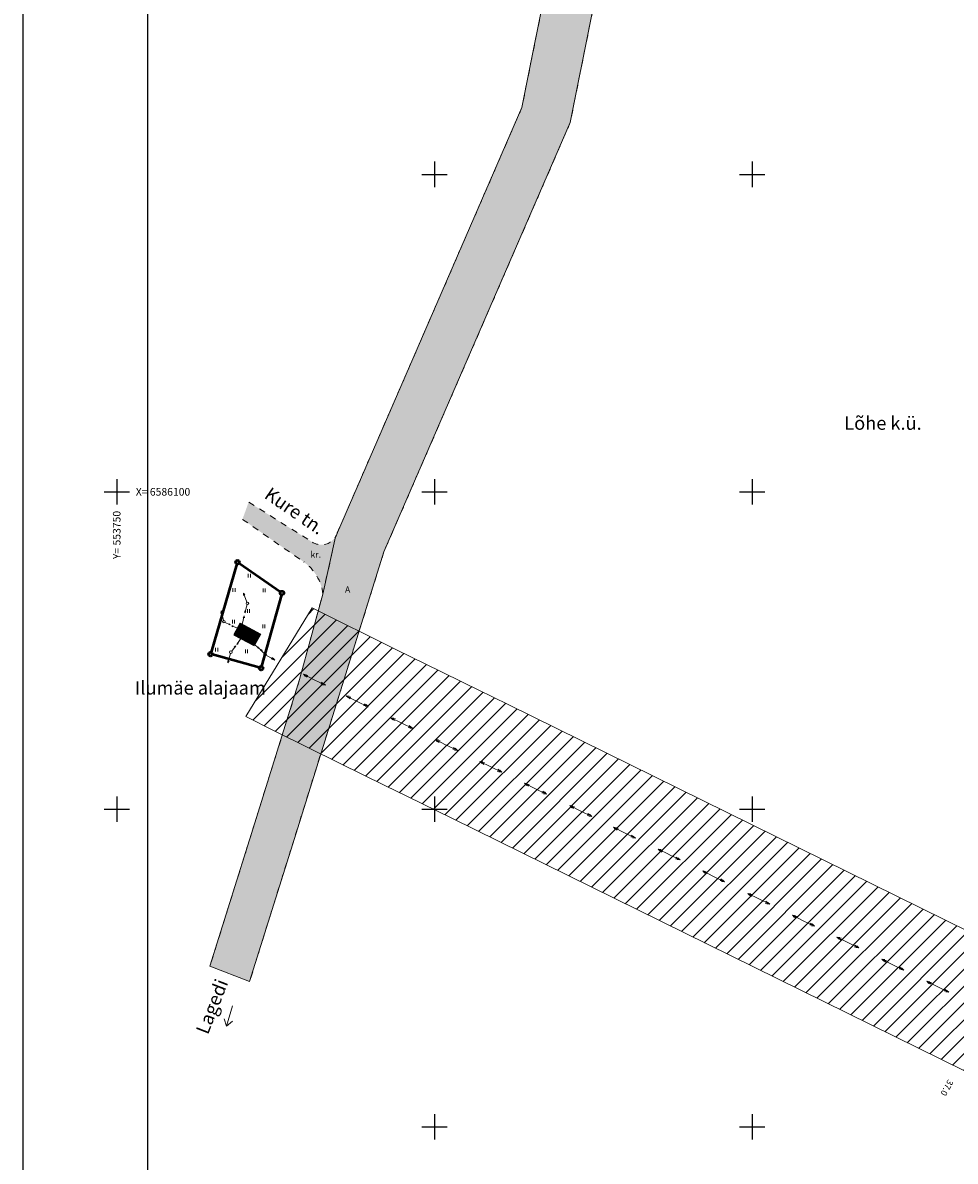
# Model space of a CAD drawing. Extents: x 553735 to 554365, y 6585831 to 6586425.
# Drawn here: x 553735 to 553882, y 6585995 to 6586174 of the extents above; entities that cross this region are included whole.
import ezdxf
from ezdxf.enums import TextEntityAlignment as Align

# ---------------------------------------------------------------- set-up
doc = ezdxf.new("R2010")
doc.units = 0
doc.header["$MEASUREMENT"] = 0
doc.linetypes.add('ASFBET', pattern=[2, 1, -1])
doc.layers.get('0').update_dxf_attribs({"linetype": 'CONTINUOUS'})
for name, color, linetype, lineweight in [('AIAD', 4, 'CONTINUOUS', 15), ('ASFBET', 7, 'ASFBET', 15), ('HALJASTUS', 7, 'CONTINUOUS', 15), ('HORISONTAALID', 5, 'CONTINUOUS', 15), ('PIIRID', 10, 'CONTINUOUS', 50), ('POSTID', 1, 'CONTINUOUS', 18), ('SERVITUUT', 1, 'CONTINUOUS', 15), ('TEE', 7, 'CONTINUOUS', 15), ('TEXT', 7, 'CONTINUOUS', 18)]:
    doc.layers.add(name, color=color, linetype=linetype, lineweight=lineweight)
for name, color, linetype in [('HOONED', 7, 'CONTINUOUS'), ('kruusatee', 41, 'CONTINUOUS'), ('MAPGRID', 15, 'CONTINUOUS'), ('RAAM', 7, 'CONTINUOUS'), ('VIIRTEE', 57, 'CONTINUOUS')]:
    doc.layers.add(name, color=color, linetype=linetype)
doc.styles.add('PAKS', font='sanssb__.ttf', dxfattribs={"height": 800})

# ---------------------------------------------------------------- blocks, each defined once
blk = doc.blocks.new('CROSS01')
at = {"linetype": 'Continuous'}
for p, q in [((0, 4), (0, -4)), ((-4, 0), (4, 0))]:
    blk.add_line(p, q, dxfattribs=at)
blk = doc.blocks.new('NOOLM')
at = {"linetype": 'Continuous'}
for p, q in [((0.25, 0), (2.18, 0)), ((2.18, 0), (1.73, 0.15)), ((2.18, 0), (1.73, -0.15))]:
    blk.add_line(p, q, dxfattribs=at)
blk = doc.blocks.new('NOOLK')
at = {"linetype": 'Continuous'}
for p, q in [((0.25, 0), (2.18, 0)), ((1.89, 0), (1.44, 0.15)), ((1.89, 0), (1.44, -0.15)), ((2.18, 0), (1.73, 0.15)), ((2.18, 0), (1.73, -0.15))]:
    blk.add_line(p, q, dxfattribs=at)
blk = doc.blocks.new('TRAFO')
for p, q in [((0.48, 2.25), (-0.09, 1)), ((-0.09, 1), (0.56, 1.23)), ((0.56, 1.23), (0, 0)), ((0, 0.4), (0, 0)), ((0, 0), (0.33, 0.26))]:
    blk.add_line(p, q)
blk = doc.blocks.new('HEIN')
at = {"linetype": 'Continuous'}
for p, q in [((-0.23, 0.38), (-0.23, -0.38)), ((0.22, 0.38), (0.22, -0.38))]:
    blk.add_line(p, q, dxfattribs=at)

msp = doc.modelspace()

# ---------------------------------------------------------------- hatches: boundary and pattern name
at = {"layer": 'kruusatee'}
h = msp.add_hatch(color=256, dxfattribs=at)
h.paths.add_polyline_path([(553770.77, 6586098.38), (553769.79, 6586095.66), (553779.44, 6586088.95, -0.217735), (553782.44, 6586083.9), (553784.45, 6586092.93, -0.418479), (553780.79, 6586092.07)])
h.paths.add_polyline_path([(553780.24, 6586089.37), (553782.74, 6586089.37), (553782.74, 6586090.87), (553780.24, 6586090.87)], flags=24)
at = {"layer": 'SERVITUUT', "ltscale": 2}
h = msp.add_hatch(dxfattribs=at)
h.set_pattern_fill('ANSI31', color=256, scale=15, style=0)
h.set_pattern_definition([(45, (0, 0), (-1.3258252147, 1.3258252147), [])])
h.paths.add_polyline_path([(554248.56, 6585949.37), (554234.89, 6585934.77), (554185.03, 6585981.47), (554110.35, 6585986.76), (554076.26, 6585989.17), (554056.83, 6585990.54), (554042.44, 6585991.66), (554024.78, 6585992.78), (553971.3, 6585996.58), (553961.86, 6585997.23), (553945.77, 6585998.33), (553930.01, 6585999.39), (553922.37, 6585999.83), (553898, 6586001.59), (553802.76, 6586048.58), (553795.77, 6586052), (553792.22, 6586053.73), (553785.15, 6586057.19), (553774.9, 6586062.32), (553770.3, 6586064.61), (553780.77, 6586081.74), (553794.03, 6586075.12), (553801, 6586071.7), (553804.54, 6586069.97), (553811.59, 6586066.52), (553903.34, 6586021.26), (553923.67, 6586019.79), (553931.27, 6586019.35), (553947.13, 6586018.28), (553963.22, 6586017.18), (553972.7, 6586016.53), (554026.12, 6586012.74), (554043.85, 6586011.61), (554058.31, 6586010.48), (554077.67, 6586009.12), (554111.76, 6586006.71), (554193.52, 6586000.92)])
at = {"layer": 'SERVITUUT'}
h = msp.add_hatch(dxfattribs=at)
h.set_pattern_fill('ANSI31', color=256, style=0)
h.set_pattern_definition([(45, (0, 0), (-0.0883883476483, 0.0883883476483), [])])
h.paths.add_polyline_path([(553769.42, 6586079.3), (553772.62, 6586077.6), (553771.64, 6586075.77), (553768.45, 6586077.47)])
at = {"layer": 'VIIRTEE'}
h = msp.add_hatch(color=256, dxfattribs=at)
edge = h.paths.add_edge_path()
edge.add_line((553834.34, 6586222.87), (553827.2, 6586343.21))
edge.add_line((553827.2, 6586343.21), (553827.07, 6586348.28))
edge.add_arc((553831.39, 6586348.58), 4.33, 179.0328, 183.9403, ccw=False)
edge.add_line((553827.06, 6586348.66), (553826.56, 6586362.09))
edge.add_arc((554035.49, 6586386.45), 210.34, 184.4578, 186.6503, ccw=False)
edge.add_line((553825.78, 6586370.1), (553825.5, 6586374.97))
edge.add_line((553825.5, 6586374.97), (553818.92, 6586374.48))
edge.add_line((553818.92, 6586374.48), (553821.24, 6586342.61))
edge.add_line((553821.24, 6586342.61), (553826.73, 6586225.24))
edge.add_line((553826.73, 6586225.24), (553813.77, 6586160.51))
edge.add_line((553813.77, 6586160.51), (553784.74, 6586093.6))
edge.add_arc((553782.2, 6586094.31), 2.64, 328.6144, 344.4841, ccw=False)
edge.add_line((553784.45, 6586092.93), (553782.44, 6586083.9))
edge.add_line((553782.44, 6586083.9), (553778.79, 6586070.45))
edge.add_line((553778.79, 6586070.45), (553771.74, 6586047.88))
edge.add_line((553771.74, 6586047.88), (553764.68, 6586025.31))
edge.add_line((553764.68, 6586025.31), (553770.91, 6586022.85))
edge.add_line((553770.91, 6586022.85), (553777.96, 6586045.42))
edge.add_line((553777.96, 6586045.42), (553785.01, 6586067.99))
edge.add_line((553785.01, 6586067.99), (553792.06, 6586090.56))
edge.add_line((553792.06, 6586090.56), (553821.38, 6586158.14))
edge.add_line((553821.38, 6586158.14), (553834.34, 6586222.87))

# ---------------------------------------------------------------- linework, layer by layer
at = {"layer": 'AIAD'}
for centre in [(553769.01, 6586088.93), (553776.01, 6586084.07), (553764.76, 6586074.44), (553772.73, 6586072.23)]:
    msp.add_circle(centre, 0.3, dxfattribs=at)
at = {"layer": 'ASFBET'}
for points in [[(553821.24, 6586342.61), (553826.73, 6586225.24), (553813.77, 6586160.51), (553784.45, 6586092.93)], [(553827.2, 6586343.21), (553834.34, 6586222.87), (553821.38, 6586158.14), (553792.06, 6586090.56)]]:
    msp.add_lwpolyline(points, dxfattribs=at)
at = {"layer": 'ASFBET', "linetype": 'ASFBET'}
for points in [[(553770.77, 6586098.38), (553780.79, 6586092.07, 0.573246), (553784.84, 6586094.17, 1.184418)], [(553769.79, 6586095.66), (553779.44, 6586088.95, -0.217735), (553782.44, 6586083.9, -2.674087)]]:
    msp.add_lwpolyline(points, format="xyb", dxfattribs=at)
for points in [[(553778.79, 6586070.45), (553782.44, 6586083.9), (553784.45, 6586092.93)], [(553792.06, 6586090.56), (553785.01, 6586067.99)], [(553778.79, 6586070.45), (553771.74, 6586047.88)], [(553785.01, 6586067.99), (553777.96, 6586045.42)], [(553771.74, 6586047.88), (553764.68, 6586025.31)], [(553777.96, 6586045.42), (553770.91, 6586022.85)]]:
    msp.add_lwpolyline(points, dxfattribs=at)
at = {"layer": 'HOONED', "extrusion": (-1.22461e-16, 0, -1)}
for p, q in [((553769.42, 6586079.3), (553768.45, 6586077.47)), ((553769.42, 6586079.3), (553772.62, 6586077.6)), ((553768.45, 6586077.47), (553771.64, 6586075.77)), ((553772.62, 6586077.6), (553771.64, 6586075.77))]:
    msp.add_line(p, q, dxfattribs=at)
at = {"layer": 'PIIRID', "extrusion": (-1.22461e-16, 0, -1)}
for p, q in [((553768.93, 6586088.64), (553764.84, 6586074.73)), ((553769.26, 6586088.76), (553775.76, 6586084.24)), ((553775.93, 6586083.78), (553772.81, 6586072.52)), ((553772.44, 6586072.31), (553765.05, 6586074.36))]:
    msp.add_line(p, q, dxfattribs=at)
at = {"layer": 'PIIRID'}
for centre in [(553769.01, 6586088.93), (553776.01, 6586084.07), (553764.76, 6586074.44), (553772.73, 6586072.23)]:
    msp.add_circle(centre, 0.3, dxfattribs=at)
at = {"layer": 'POSTID'}
for centre in [(553770.57, 6586082.43), (553766.87, 6586079.55), (553767.95, 6586074.74), (553773.36, 6586074.39)]:
    msp.add_circle(centre, 0.2, dxfattribs=at)
at = {"layer": 'RAAM', "color": 0, "linetype": 'ByBlock', "extrusion": (0, 0, -1)}
for p, q in [((553735.21, 6586424.53), (553735.21, 6586127.53)), ((553754.84, 6586416.63), (553754.84, 6585838.06)), ((553735.21, 6586127.53), (553735.21, 6585830.53))]:
    msp.add_line(p, q, dxfattribs=at)
at = {"layer": 'SERVITUUT'}
msp.add_lwpolyline([(553898, 6586001.59), (553802.76, 6586048.58), (553795.77, 6586052), (553792.22, 6586053.73), (553785.15, 6586057.19), (553774.9, 6586062.32), (553770.3, 6586064.61), (553780.77, 6586081.74), (553794.03, 6586075.12), (553801, 6586071.7), (553804.54, 6586069.97), (553811.59, 6586066.52), (553903.34, 6586021.26)], dxfattribs=at)
at = {"layer": 'TEE'}
msp.add_lwpolyline([(553834.34, 6586222.87), (553827.2, 6586343.21), (553827.07, 6586348.28, -0.021417), (553827.06, 6586348.66), (553826.56, 6586362.09, -0.009567), (553825.78, 6586370.1), (553825.5, 6586374.97), (553818.92, 6586374.48), (553821.24, 6586342.61), (553826.73, 6586225.24), (553813.77, 6586160.51), (553784.74, 6586093.6, -0.069356), (553784.45, 6586092.93), (553782.44, 6586083.9), (553778.79, 6586070.45), (553771.74, 6586047.88), (553764.68, 6586025.31), (553770.91, 6586022.85), (553777.96, 6586045.42), (553785.01, 6586067.99), (553792.06, 6586090.56), (553821.38, 6586158.14)], format="xyb", close=True, dxfattribs=at)
at = {"layer": 'TEXT'}
msp.add_line((553767.29, 6586015.84), (553768.2, 6586019.02), dxfattribs=at)
msp.add_lwpolyline([(553768.24, 6586016.62), (553767.3, 6586015.84), (553766.89, 6586017)], dxfattribs=at)

# ---------------------------------------------------------------- block references
at = {"layer": 'HALJASTUS', "color": 4, "xscale": 0.75, "yscale": 0.75, "zscale": 0.75}
for p in [(553770.87, 6586086.8), (553768.46, 6586084.55), (553773.2, 6586084.47), (553770.75, 6586081.22), (553768.38, 6586079.53), (553773.16, 6586078.81), (553765.74, 6586075.12), (553770.44, 6586074.89)]:
    msp.add_blockref('HEIN', p, dxfattribs=at)
at = {"layer": 'HOONED', "color": 4, "xscale": 0.8, "yscale": 0.8, "zscale": 0.8, "rotation": 317.960936171764}
msp.add_blockref('TRAFO', (553770.18, 6586076.75), dxfattribs=at)
at = {"layer": 'MAPGRID', "xscale": 0.5, "yscale": 0.5, "zscale": 0.5}
for p in [(553800, 6586150), (553850, 6586150), (553800, 6586100), (553850, 6586100), (553800, 6586050), (553850, 6586050), (553800, 6586000), (553850, 6586000)]:
    msp.add_blockref('CROSS01', p, dxfattribs=at)
at = {"layer": 'MAPGRID', "color": 4, "xscale": 0.5, "yscale": 0.5, "zscale": 0.5}
for p in [(553750, 6586100), (553800, 6586100), (553750, 6586050), (553800, 6586050)]:
    msp.add_blockref('CROSS01', p, dxfattribs=at)
at = {"layer": 'POSTID', "color": 4}
for name, p, xscale, yscale, zscale, rotation in [('NOOLM', (553770.57, 6586082.43), 0.8, 0.8, 0.8, 111.2683902492562), ('NOOLM', (553770.57, 6586082.43), 0.7200000000000001, 0.7200000000000001, 0.7200000000000001, 254.7542137670189), ('NOOLM', (553766.87, 6586079.55), -0.8, 0.8, 0.8, 285.1597901831943), ('NOOLM', (553769.72, 6586078.94), 0.7200000000000001, 0.7200000000000001, 0.7200000000000001, 77.12579274081538), ('NOOLM', (553766.87, 6586079.55), 0.5120000000000001, 0.5120000000000001, 0.5120000000000001, 333.2240156533284), ('NOOLM', (553769.12, 6586078.46), 0.5120000000000001, 0.5120000000000001, 0.5120000000000001, 155.8282723481273), ('NOOLM', (553769.63, 6586077), 0.5760000000000002, 0.5760000000000002, 0.5760000000000002, 235.2010763058453), ('NOOLM', (553767.95, 6586074.74), -0.5760000000000002, 0.5760000000000002, 0.5760000000000002, 231.8478672899155), ('NOOLK', (553771.63, 6586075.99), 0.5184000000000002, 0.5184000000000002, 0.5184000000000002, 319.8312525813527), ('NOOLK', (553773.36, 6586074.39), 0.5068800000000002, 0.5068800000000002, 0.5068800000000002, 133.2142253896859), ('NOOLM', (553767.95, 6586074.74), 0.8, 0.8, 0.8, 254.7542137670189), ('NOOLK', (553773.36, 6586074.39), 0.8, 0.8, 0.8, 329.6650589803874)]:
    msp.add_blockref(name, p, dxfattribs=dict(at, xscale=xscale, yscale=yscale, zscale=zscale, rotation=rotation))
at = {"layer": 'POSTID', "rotation": 153.1360824772057}
for p in [(553781.32, 6586070.28), (553788.07, 6586066.88), (553795.09, 6586063.44), (553802.1, 6586060), (553809.12, 6586056.56), (553816.14, 6586053.12), (553823.25, 6586049.59), (553830.13, 6586046.18), (553837.15, 6586042.74), (553844.17, 6586039.3), (553851.27, 6586035.77), (553858.29, 6586032.33), (553865.31, 6586028.89), (553872.37, 6586025.41), (553879.44, 6586021.92)]:
    msp.add_blockref('NOOLK', p, dxfattribs=at)
at = {"layer": 'POSTID', "xscale": -1, "rotation": 154.3503485182954}
for p in [(553780.87, 6586070.5), (553787.62, 6586067.1), (553794.64, 6586063.66), (553801.66, 6586060.22), (553808.67, 6586056.78), (553815.69, 6586053.34), (553822.8, 6586049.82), (553829.68, 6586046.4), (553836.7, 6586042.96), (553843.72, 6586039.52), (553850.83, 6586035.99), (553857.84, 6586032.55), (553864.86, 6586029.11), (553871.92, 6586025.63), (553878.99, 6586022.14)]:
    msp.add_blockref('NOOLK', p, dxfattribs=at)

# ---------------------------------------------------------------- texts
at = {"layer": 'ASFBET'}
for s, p in [('kr.', (553780.49, 6586089.62)), ('A', (553785.93, 6586084.11))]:
    msp.add_text(s, height=1, dxfattribs=at).set_placement(p)
at = {"layer": 'HOONED'}
msp.add_text('M', height=1, rotation=332.1456, dxfattribs=at).set_placement((553769.33, 6586077.42))
at = {"layer": 'HORISONTAALID'}
msp.add_text('37.0', height=1, rotation=241.8584, dxfattribs=at).set_placement((553880.86, 6586007.54))
at = {"layer": 'MAPGRID'}
msp.add_text('X= 6586100', height=1.2, dxfattribs=at).set_placement((553753, 6586100), align=Align.MIDDLE_LEFT)
msp.add_text('Y= 553750', height=1.2, rotation=90, dxfattribs=at).set_placement((553750, 6586097), align=Align.MIDDLE_RIGHT)
at = {"layer": 'TEXT', "style": 'PAKS'}
for s, p in [('Lõhe k.ü.', (553864.52, 6586109.77)), ('Ilumäe alajaam', (553752.87, 6586068.07))]:
    msp.add_text(s, height=2.1, dxfattribs=at).set_placement(p)
for s, rotation, p in [('Kure tn.', 325.4177, (553773.07, 6586099.13)), ('Lagedi', 68.7846, (553764.35, 6586014.4))]:
    msp.add_text(s, height=2.1, rotation=rotation, dxfattribs=at).set_placement(p)

doc.saveas('drawing.dxf')
